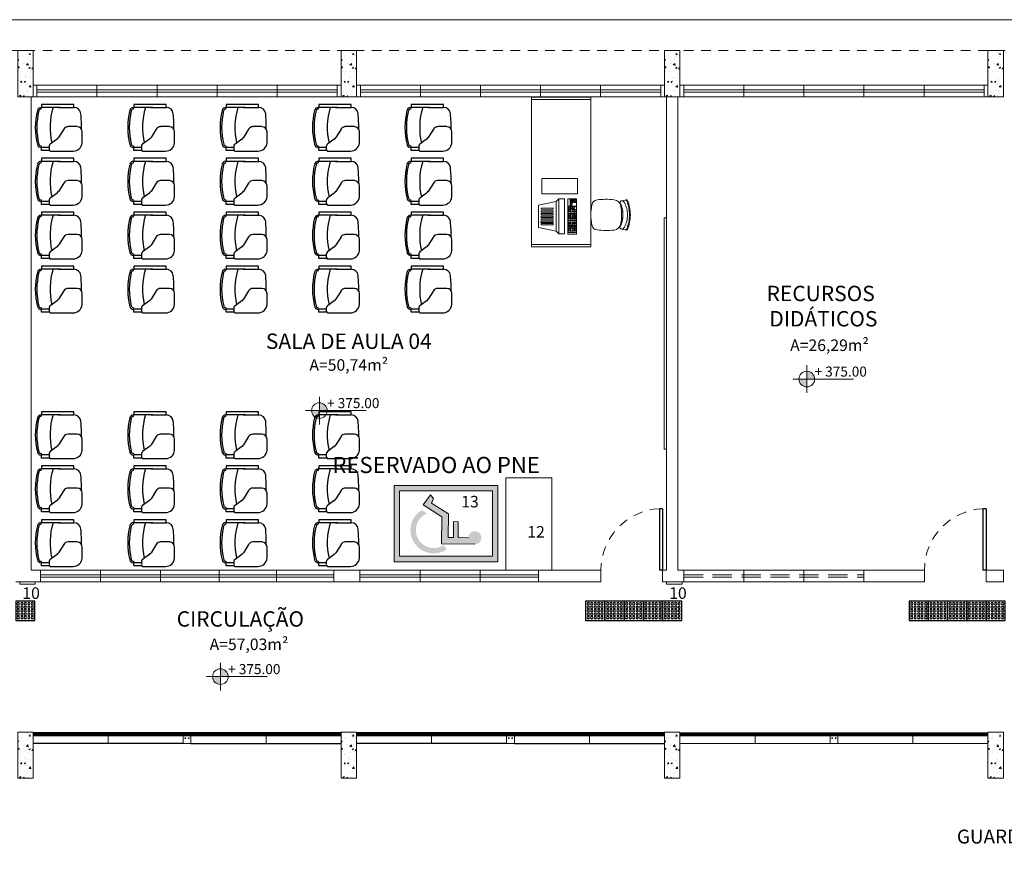
# Model space of a CAD drawing. Units: millimetres. Extents: x 43086 to 43318, y -1181 to -1041.
# Drawn here: x 43271 to 43284, y -1160 to -1149 of the extents above; entities that cross this region are included whole.
import ezdxf

# ---------------------------------------------------------------- set-up
doc = ezdxf.new("R2010")
doc.units = ezdxf.units.MM
doc.linetypes.add('HIDDEN', pattern=[0.375, 0.25, -0.125])
doc.linetypes.add('HIDDEN2', pattern=[0.1875, 0.125, -0.0625])
for name, color, linetype in [('005', 60, 'Continuous'), ('AR-LAY-HUM', 150, 'Continuous'), ('AR_MOB', 253, 'Continuous'), ('piso alerta', 10, 'Continuous')]:
    doc.layers.add(name, color=color, linetype=linetype)
for name, color, linetype, lineweight in [('018', 56, 'Continuous', 18), ('Acessibilidade', 150, 'Continuous', 9), ('AR-LAYOUT', 253, 'Continuous', 0), ('ARQ_ALV_ALT', 2, 'Continuous', 0), ('ARQ_CTA_GER', 1, 'Continuous', 13), ('ARQ_EST', 6, 'Continuous', 0), ('ARQ_HTC', 253, 'Continuous', 0), ('ARQ_SMB_NIV', 7, 'Continuous', 5), ('ARQ_TXT_AMB', 7, 'Continuous', 0), ('JANELA', 7, 'Continuous', 20), ('PEITORIL', 7, 'Continuous', 0), ('PORTA', 7, 'Continuous', 25), ('PROJECAO', 4, 'HIDDEN2', 5), ('Txt-JanelasPortas', 7, 'Continuous', 5)]:
    doc.layers.add(name, color=color, linetype=linetype, lineweight=lineweight)
doc.styles.add('ARIAL', font='techl___.ttf')
doc.styles.add('ROMANS', font='simplex8.shx')
doc.styles.get("Standard").update_dxf_attribs({"font": 'techl___.ttf'})
doc.styles.add('styleARIAL', font='arial.ttf')

# ---------------------------------------------------------------- blocks, each defined once
blk = doc.blocks.new('NIVEL')
at = {"layer": 'ARQ_SMB_NIV'}
h = blk.add_hatch(color=256, dxfattribs=at)
h.paths.add_polyline_path([(0, 0), (0.0782, 0, 0.414214), (0, 0.0782)])
h.paths.add_polyline_path([(0, -0.0782), (0, 0), (-0.0782, 0, 0.414214)])
for p, q in [((0, 0.1382), (0, -0.1382)), ((-0.1382, 0), (0.4667, 0))]:
    blk.add_line(p, q, dxfattribs=at)
blk.add_circle((0, 0), 0.0782, dxfattribs=at)
blk = doc.blocks.new('NIVEL2')
blk.add_blockref('NIVEL', (0, 0))
at = {"layer": 'Txt-JanelasPortas', "flags": 4}
blk.add_attdef('+142', (0.1444, 0.0248), '', height=0.08, dxfattribs=at)
blk = doc.blocks.new('A$C53FD7DC3')
for p, q in [((0.029, 0.023), (0.034, 0.043)), ((0.034, 0.083), (0.034, 0.043)), ((0.454, 0.083), (0.034, 0.083)), ((0.282, 0.043), (0.034, 0.043)), ((0.059, 0.043), (0.053, 0.043)), ((0.254, 0.043), (0.454, 0.043)), ((0.254, 0.043), (0.456, 0.043)), ((0.454, 0.043), (0.454, 0.083)), ((0.324, -0.238), (0.257, -0.346)), ((0.497, -0.206), (0.38, -0.206)), ((0.497, -0.206), (0.41, -0.206)), ((0.236, -0.368), (0.148, -0.433)), ((0.563, -0.416), (0.563, -0.273)), ((0.029, -0.457), (0.034, -0.477)), ((0.133, -0.477), (0.034, -0.477)), ((0.034, -0.517), (0.034, -0.477)), ((0.133, -0.456), (0.133, -0.501)), ((0.139, -0.517), (0.034, -0.517)), ((0.148, -0.524), (0.445, -0.524)), ((0.179, -0.524), (0.445, -0.524))]:
    blk.add_line(p, q)
for centre, radius, start, end in [((0.889, -0.216), 0.935, 166.3556, 193.8163), ((0.029, -0.007), 0.05, 90, 166.3556), ((0.029, -0.007), 0.03, 90, 166.3556), ((1.01, -0.217), 0.865, 162.5077, 193.4525), ((0.456, -0.047), 0.09, 5.4366, 90), ((0.889, -0.216), 0.915, 166.3556, 193.8163), ((-1.33, -0.217), 1.884, 359.3354, 5.4366), ((0.38, -0.273), 0.0663, 90, 148.2943), ((0.497, -0.273), 0.0663, 0, 90), ((0.189, -0.304), 0.0795, 306.411, 328.2943), ((0.029, -0.427), 0.05, 193.6444, 270), ((0.029, -0.427), 0.03, 193.6444, 270), ((0.16, -0.457), 0.0265, 115.9582, 178.5013), ((0.16, -0.501), 0.0265, 181.4987, 244.0418), ((0.445, -0.405), 0.119, 270, 354.5634)]:
    blk.add_arc(centre, radius, start, end)
blk = doc.blocks.new('A$C6CB35BD5')
for p, q in [((0.381, 0.617), (0.199, 0.474)), ((0.381, 0.617), (0.604, 0.428)), ((0.149, 0.468), (0.103, 0.414)), ((0.103, 0.414), (0.448, 0.121)), ((0.199, 0.474), (0.149, 0.468)), ((0.149, 0.468), (0.494, 0.175)), ((0.199, 0.474), (0.493, 0.226)), ((0.604, 0.428), (0.493, 0.226)), ((0.494, 0.175), (0.448, 0.121)), ((0.493, 0.226), (0.494, 0.175))]:
    blk.add_line(p, q)
for points in [[(0.39, 0.569), (0.402, 0.559), (0.299, 0.439), (0.287, 0.449)], [(0.418, 0.545), (0.43, 0.535), (0.328, 0.414), (0.316, 0.424)], [(0.444, 0.523), (0.456, 0.513), (0.354, 0.392), (0.342, 0.402)], [(0.47, 0.501), (0.482, 0.491), (0.38, 0.37), (0.368, 0.38)], [(0.496, 0.479), (0.508, 0.469), (0.406, 0.348), (0.394, 0.358)], [(0.52, 0.459), (0.532, 0.449), (0.429, 0.328), (0.417, 0.338)], [(0.543, 0.439), (0.555, 0.429), (0.453, 0.308), (0.441, 0.318)], [(0.422, 0.083), (0.071, 0.381), (0, 0.298), (0.351, 0)], [(0.024, 0.304), (0.017, 0.31), (0.01, 0.302), (0.017, 0.296)], [(0.033, 0.315), (0.026, 0.321), (0.02, 0.312), (0.026, 0.307)], [(0.042, 0.308), (0.035, 0.313), (0.028, 0.305), (0.035, 0.3)], [(0.042, 0.288), (0.036, 0.294), (0.029, 0.286), (0.035, 0.28)], [(0.043, 0.327), (0.037, 0.333), (0.03, 0.325), (0.036, 0.319)], [(0.051, 0.281), (0.045, 0.286), (0.038, 0.278), (0.044, 0.273)], [(0.053, 0.339), (0.047, 0.344), (0.04, 0.336), (0.046, 0.331)], [(0.06, 0.292), (0.054, 0.297), (0.047, 0.289), (0.053, 0.284)], [(0.062, 0.312), (0.055, 0.317), (0.048, 0.309), (0.055, 0.303)], [(0.062, 0.349), (0.056, 0.355), (0.049, 0.347), (0.055, 0.341)], [(0.071, 0.342), (0.064, 0.348), (0.057, 0.34), (0.064, 0.334)], [(0.071, 0.304), (0.064, 0.31), (0.057, 0.301), (0.064, 0.296)], [(0.072, 0.323), (0.065, 0.329), (0.058, 0.321), (0.065, 0.315)], [(0.081, 0.334), (0.074, 0.339), (0.067, 0.331), (0.074, 0.326)], [(0.09, 0.326), (0.083, 0.332), (0.076, 0.324), (0.083, 0.318)], [(0.089, 0.308), (0.083, 0.314), (0.076, 0.306), (0.082, 0.3)], [(0.098, 0.301), (0.091, 0.307), (0.084, 0.298), (0.091, 0.293)], [(0.098, 0.319), (0.092, 0.325), (0.085, 0.316), (0.091, 0.311)], [(0.104, 0.255), (0.097, 0.26), (0.09, 0.252), (0.097, 0.247)], [(0.107, 0.312), (0.1, 0.317), (0.093, 0.309), (0.1, 0.304)], [(0.114, 0.267), (0.108, 0.273), (0.101, 0.264), (0.107, 0.259)], [(0.117, 0.303), (0.11, 0.309), (0.103, 0.301), (0.11, 0.295)], [(0.117, 0.285), (0.11, 0.291), (0.103, 0.282), (0.11, 0.277)], [(0.126, 0.296), (0.119, 0.301), (0.112, 0.293), (0.119, 0.288)], [(0.129, 0.254), (0.123, 0.26), (0.116, 0.252), (0.122, 0.246)], [(0.133, 0.289), (0.127, 0.295), (0.12, 0.287), (0.126, 0.281)], [(0.139, 0.266), (0.132, 0.272), (0.126, 0.263), (0.132, 0.258)], [(0.147, 0.306), (0.141, 0.311), (0.134, 0.303), (0.14, 0.298)], [(0.148, 0.277), (0.141, 0.282), (0.135, 0.274), (0.141, 0.268)], [(0.162, 0.293), (0.156, 0.299), (0.149, 0.291), (0.155, 0.285)], [(0.164, 0.263), (0.157, 0.269), (0.15, 0.261), (0.157, 0.255)], [(0.178, 0.28), (0.171, 0.285), (0.164, 0.277), (0.171, 0.272)], [(0.195, 0.265), (0.189, 0.271), (0.182, 0.262), (0.189, 0.257)], [(0.095, 0.244), (0.088, 0.249), (0.081, 0.241), (0.088, 0.236)], [(0.119, 0.242), (0.112, 0.248), (0.105, 0.24), (0.112, 0.234)], [(0.125, 0.218), (0.119, 0.223), (0.112, 0.215), (0.118, 0.21)], [(0.135, 0.229), (0.128, 0.234), (0.121, 0.226), (0.128, 0.221)], [(0.143, 0.203), (0.136, 0.209), (0.129, 0.2), (0.136, 0.195)], [(0.145, 0.241), (0.138, 0.247), (0.131, 0.238), (0.138, 0.233)], [(0.152, 0.214), (0.146, 0.219), (0.139, 0.211), (0.145, 0.206)], [(0.163, 0.226), (0.156, 0.232), (0.149, 0.224), (0.156, 0.218)], [(0.163, 0.186), (0.157, 0.191), (0.15, 0.183), (0.156, 0.178)], [(0.173, 0.197), (0.166, 0.202), (0.159, 0.194), (0.166, 0.188)], [(0.18, 0.172), (0.173, 0.177), (0.166, 0.169), (0.173, 0.163)], [(0.181, 0.248), (0.175, 0.254), (0.168, 0.246), (0.174, 0.24)], [(0.183, 0.209), (0.176, 0.214), (0.169, 0.206), (0.176, 0.201)], [(0.189, 0.182), (0.183, 0.188), (0.176, 0.18), (0.182, 0.174)], [(0.193, 0.22), (0.186, 0.226), (0.179, 0.218), (0.186, 0.212)], [(0.195, 0.159), (0.188, 0.165), (0.181, 0.156), (0.188, 0.151)], [(0.2, 0.195), (0.193, 0.2), (0.186, 0.192), (0.193, 0.187)], [(0.202, 0.231), (0.195, 0.237), (0.188, 0.228), (0.195, 0.223)], [(0.204, 0.17), (0.197, 0.175), (0.191, 0.167), (0.197, 0.162)], [(0.21, 0.146), (0.204, 0.151), (0.197, 0.143), (0.204, 0.137)], [(0.214, 0.182), (0.208, 0.188), (0.201, 0.179), (0.207, 0.174)], [(0.216, 0.248), (0.209, 0.253), (0.202, 0.245), (0.209, 0.24)], [(0.218, 0.217), (0.212, 0.222), (0.205, 0.214), (0.211, 0.209)], [(0.22, 0.157), (0.213, 0.162), (0.206, 0.154), (0.213, 0.148)], [(0.228, 0.131), (0.222, 0.136), (0.215, 0.128), (0.221, 0.122)], [(0.23, 0.169), (0.224, 0.174), (0.217, 0.166), (0.223, 0.161)], [(0.233, 0.234), (0.226, 0.239), (0.219, 0.231), (0.226, 0.225)], [(0.233, 0.204), (0.227, 0.21), (0.22, 0.202), (0.226, 0.196)], [(0.237, 0.142), (0.231, 0.147), (0.224, 0.139), (0.23, 0.133)], [(0.24, 0.18), (0.233, 0.186), (0.227, 0.178), (0.233, 0.172)], [(0.247, 0.221), (0.241, 0.227), (0.234, 0.218), (0.24, 0.213)], [(0.248, 0.154), (0.241, 0.159), (0.234, 0.151), (0.241, 0.146)], [(0.249, 0.191), (0.242, 0.196), (0.235, 0.188), (0.242, 0.183)], [(0.258, 0.165), (0.251, 0.171), (0.244, 0.163), (0.251, 0.157)], [(0.258, 0.124), (0.251, 0.13), (0.244, 0.122), (0.251, 0.116)], [(0.263, 0.208), (0.257, 0.213), (0.25, 0.205), (0.256, 0.199)], [(0.267, 0.176), (0.26, 0.182), (0.253, 0.173), (0.26, 0.168)], [(0.268, 0.137), (0.262, 0.142), (0.255, 0.134), (0.261, 0.128)], [(0.281, 0.193), (0.274, 0.198), (0.267, 0.19), (0.274, 0.184)], [(0.283, 0.124), (0.276, 0.129), (0.269, 0.121), (0.276, 0.116)], [(0.287, 0.159), (0.28, 0.164), (0.273, 0.156), (0.28, 0.15)], [(0.301, 0.175), (0.295, 0.181), (0.288, 0.173), (0.294, 0.167)], [(0.302, 0.146), (0.295, 0.152), (0.288, 0.143), (0.295, 0.138)], [(0.316, 0.163), (0.309, 0.168), (0.302, 0.16), (0.309, 0.155)], [(0.318, 0.132), (0.312, 0.137), (0.305, 0.129), (0.312, 0.124)], [(0.333, 0.149), (0.326, 0.154), (0.319, 0.146), (0.326, 0.14)], [(0.347, 0.136), (0.341, 0.142), (0.334, 0.133), (0.341, 0.128)], [(0.363, 0.123), (0.357, 0.128), (0.35, 0.12), (0.356, 0.114)], [(0.248, 0.113), (0.242, 0.119), (0.235, 0.111), (0.242, 0.105)], [(0.263, 0.101), (0.257, 0.106), (0.25, 0.098), (0.256, 0.093)], [(0.273, 0.112), (0.266, 0.117), (0.259, 0.109), (0.266, 0.104)], [(0.28, 0.087), (0.273, 0.092), (0.267, 0.084), (0.273, 0.078)], [(0.289, 0.098), (0.283, 0.103), (0.276, 0.095), (0.282, 0.089)], [(0.295, 0.074), (0.288, 0.08), (0.281, 0.071), (0.288, 0.066)], [(0.3, 0.11), (0.293, 0.115), (0.286, 0.107), (0.293, 0.102)], [(0.304, 0.085), (0.298, 0.09), (0.291, 0.082), (0.297, 0.077)], [(0.309, 0.121), (0.303, 0.127), (0.296, 0.119), (0.303, 0.113)], [(0.311, 0.061), (0.304, 0.066), (0.297, 0.058), (0.304, 0.052)], [(0.314, 0.097), (0.308, 0.103), (0.301, 0.095), (0.308, 0.089)], [(0.32, 0.072), (0.313, 0.077), (0.306, 0.069), (0.313, 0.063)], [(0.324, 0.109), (0.318, 0.114), (0.311, 0.106), (0.317, 0.101)], [(0.328, 0.046), (0.322, 0.051), (0.315, 0.043), (0.321, 0.038)], [(0.33, 0.084), (0.324, 0.089), (0.317, 0.081), (0.323, 0.076)], [(0.333, 0.119), (0.327, 0.125), (0.32, 0.117), (0.326, 0.111)], [(0.337, 0.057), (0.331, 0.062), (0.324, 0.054), (0.33, 0.048)], [(0.348, 0.069), (0.341, 0.074), (0.334, 0.066), (0.341, 0.061)], [(0.349, 0.028), (0.342, 0.034), (0.335, 0.026), (0.342, 0.02)], [(0.349, 0.106), (0.342, 0.112), (0.336, 0.103), (0.342, 0.098)], [(0.358, 0.039), (0.351, 0.045), (0.344, 0.037), (0.351, 0.031)], [(0.367, 0.091), (0.36, 0.097), (0.353, 0.088), (0.36, 0.083)], [(0.368, 0.052), (0.362, 0.057), (0.355, 0.049), (0.361, 0.043)], [(0.378, 0.063), (0.371, 0.069), (0.365, 0.061), (0.371, 0.055)], [(0.381, 0.108), (0.374, 0.113), (0.367, 0.105), (0.374, 0.1)], [(0.387, 0.074), (0.38, 0.079), (0.374, 0.071), (0.38, 0.066)], [(0.401, 0.09), (0.395, 0.096), (0.388, 0.088), (0.394, 0.082)]]:
    blk.add_lwpolyline(points, close=True)
at = {"style": 'ROMANS', "text_generation_flag": 4}
for p in [(0.111, 0.28), (0.133, 0.261)]:
    blk.add_text('1', height=0.005, rotation=139.6717, dxfattribs=at).set_placement(p)
blk = doc.blocks.new('A$C2098290F')
at = {"layer": 'piso alerta'}
blk.add_lwpolyline([(0, 25), (25, 25), (25, 0), (0, 0)], close=True, dxfattribs=at)
for centre in [(3.5, 21.5), (3.5, 17), (3.5, 12.5), (8, 21.5), (8, 17), (8, 12.5), (12.5, 21.5), (12.5, 17), (12.5, 12.5), (17, 21.5), (17, 17), (17, 12.5), (21.5, 21.5), (21.5, 17), (21.5, 12.5), (3.5, 8), (3.5, 3.5), (8, 8), (8, 3.5), (12.5, 8), (12.5, 3.5), (17, 8), (17, 3.5), (21.5, 8), (21.5, 3.5)]:
    blk.add_circle(centre, 1.5, dxfattribs=at)

msp = doc.modelspace()

# ---------------------------------------------------------------- hatches: boundary and pattern name
at = {"layer": 'Acessibilidade'}
h = msp.add_hatch(color=40, dxfattribs=at)
h.paths.add_polyline_path([(43277.1043, -1156.0368), (43277.1043, -1155.0473), (43275.7565, -1155.0473), (43275.7565, -1156.0368)])
h.paths.add_polyline_path([(43277.0343, -1155.9668), (43275.8265, -1155.9668), (43275.8265, -1155.1173), (43277.0343, -1155.1173)], flags=16)
h.paths.add_polyline_path([(43276.5875, -1155.5176), (43276.5847, -1155.7234), (43276.7191, -1155.7255), (43276.8017, -1155.8102), (43276.3691, -1155.8039), (43276.374, -1155.4528), (43276.1332, -1155.2971), (43276.2263, -1155.169), (43276.2641, -1155.2152), (43276.2403, -1155.2761), (43276.4594, -1155.4161), (43276.4545, -1155.7213), (43276.5238, -1155.722), (43276.5266, -1155.5162)], flags=0)
h.paths.add_polyline_path([(43276.4452, -1155.8744, -1.0375041), (43276.1157, -1155.3678), (43276.1836, -1155.4119, -0.0005946), (43276.1841, -1155.4117, 1.0975098), (43276.3965, -1155.8228)], flags=0)
for points in [[(43276.8043, -1155.8102), (43276.3717, -1155.8039), (43276.3766, -1155.4528), (43276.1358, -1155.2971), (43276.2289, -1155.169), (43276.2667, -1155.2152), (43276.2429, -1155.2761), (43276.462, -1155.4161), (43276.4571, -1155.7213), (43276.5264, -1155.722), (43276.5292, -1155.5162), (43276.5901, -1155.5176), (43276.5873, -1155.7234), (43276.7217, -1155.7255), (43276.8043, -1155.8102)], [(43276.8043, -1155.8102), (43276.812, -1155.8102), (43276.819, -1155.8095), (43276.8267, -1155.8074), (43276.8337, -1155.8053), (43276.84, -1155.8028), (43276.847, -1155.7997), (43276.8533, -1155.7955), (43276.8589, -1155.7913), (43276.8645, -1155.7864), (43276.8694, -1155.7815), (43276.8736, -1155.7752), (43276.8778, -1155.7696), (43276.8813, -1155.7626), (43276.8841, -1155.7563), (43276.8862, -1155.7493), (43276.8883, -1155.7423), (43276.889, -1155.7346), (43276.8897, -1155.7276), (43276.8897, -1155.7199), (43276.8883, -1155.7129), (43276.8869, -1155.7059), (43276.8848, -1155.6989), (43276.882, -1155.6919), (43276.8792, -1155.6852), (43276.875, -1155.6793), (43276.8708, -1155.673), (43276.8659, -1155.6681), (43276.8603, -1155.6625), (43276.8547, -1155.6583), (43276.8484, -1155.6541), (43276.8421, -1155.6506), (43276.8358, -1155.6478), (43276.8288, -1155.6457), (43276.8218, -1155.6436), (43276.8141, -1155.6425), (43276.8071, -1155.6418), (43276.7994, -1155.6425), (43276.7924, -1155.6436), (43276.7854, -1155.645), (43276.7784, -1155.6471), (43276.7714, -1155.6499), (43276.7651, -1155.6534), (43276.7588, -1155.6565), (43276.7525, -1155.6611), (43276.7476, -1155.666), (43276.742, -1155.6712), (43276.7378, -1155.6772), (43276.7336, -1155.6835), (43276.7301, -1155.6898), (43276.7273, -1155.6968), (43276.7252, -1155.7038), (43276.7231, -1155.7108), (43276.7224, -1155.7178), (43276.7217, -1155.7255), (43276.7217, -1155.7255), (43276.7224, -1155.7325), (43276.7231, -1155.7395), (43276.7245, -1155.7472), (43276.7266, -1155.7542), (43276.7294, -1155.7605), (43276.7322, -1155.7675), (43276.7364, -1155.7734), (43276.7406, -1155.7794), (43276.7455, -1155.785), (43276.7511, -1155.7899), (43276.7567, -1155.7941), (43276.763, -1155.7983), (43276.7693, -1155.8018), (43276.7763, -1155.8046), (43276.7826, -1155.8074), (43276.7903, -1155.8088), (43276.7973, -1155.8095), (43276.8043, -1155.8102), (43276.8043, -1155.8102)]]:
    msp.add_hatch(color=40, dxfattribs=at).paths.add_polyline_path(points)
at = {"layer": 'ARQ_HTC'}
h = msp.add_hatch(dxfattribs=at)
h.set_pattern_fill('AR-CONC', color=253, scale=0.025, style=0)
h.set_pattern_definition([(50, (43347.07645, -1315.03126), (0.17931505, -0.01568803), [0.01875, -0.20625]), (355, (43347.07645, -1315.03126), (-0.03468783, 0.18804803), [0.015, -0.165]), (100.4514, (43347.09139, -1315.03257), (0.14462735, 0.17235989), [0.01593505, -0.17528553]), (46.1842, (43347.07645, -1314.98126), (0.26681026, -0.04137975), [0.028125, -0.309375]), (96.6356, (43347.09868, -1314.9847), (0.23366568, 0.24352947), [0.02390257, -0.26292825]), (351.1842, (43347.07645, -1314.98126), (0.2336655, 0.24352965), [0.0225, -0.2475]), (21, (43347.10145, -1314.99376), (0.14922676, -0.10065472), [0.01875, -0.20625]), (326, (43347.10145, -1314.99376), (0.06082883, 0.18128751), [0.015, -0.165]), (71.4514, (43347.11388, -1315.00215), (0.21005566, 0.08063262), [0.01593505, -0.17528553]), (37.5, (43347.07645, -1315.031264), (0.003039964, 0.083223463), [0, -0.163, 0, -0.1675, 0, -0.165625]), (7.5, (43347.07645, -1315.03126), (0.065767384, 0.09860293), [0, -0.0955, 0, -0.15925, 0, -0.063125]), (327.5, (43347.0207, -1315.031264), (0.13345561, -0.005638718), [0, -0.0625, 0, -0.195, 0, -0.25875]), (317.5, (43346.9957, -1315.03126), (0.14579654, 0.025026246), [0, -0.08125, 0, -0.1295, 0, -0.18375])])
h.paths.add_polyline_path([(43270.8682, -1149.9986), (43271.0682, -1149.9986), (43271.0682, -1149.3986), (43270.8682, -1149.3986)])
h = msp.add_hatch(dxfattribs=at)
h.set_pattern_fill('AR-CONC', color=253, scale=0.025, style=0)
h.set_pattern_definition([(50, (43351.27645, -1315.03126), (0.17931505, -0.01568803), [0.01875, -0.20625]), (355, (43351.27645, -1315.03126), (-0.03468783, 0.18804803), [0.015, -0.165]), (100.4514, (43351.29139, -1315.03257), (0.14462735, 0.17235989), [0.01593505, -0.17528553]), (46.1842, (43351.27645, -1314.98126), (0.26681026, -0.04137975), [0.028125, -0.309375]), (96.6356, (43351.29868, -1314.9847), (0.23366568, 0.24352947), [0.02390257, -0.26292825]), (351.1842, (43351.27645, -1314.98126), (0.2336655, 0.24352965), [0.0225, -0.2475]), (21, (43351.30145, -1314.99376), (0.14922676, -0.10065472), [0.01875, -0.20625]), (326, (43351.30145, -1314.99376), (0.06082883, 0.18128751), [0.015, -0.165]), (71.4514, (43351.31388, -1315.00215), (0.21005566, 0.08063262), [0.01593505, -0.17528553]), (37.5, (43351.27645, -1315.031264), (0.003039964, 0.083223463), [0, -0.163, 0, -0.1675, 0, -0.165625]), (7.5, (43351.27645, -1315.03126), (0.065767384, 0.09860293), [0, -0.0955, 0, -0.15925, 0, -0.063125]), (327.5, (43351.2207, -1315.031264), (0.13345561, -0.005638718), [0, -0.0625, 0, -0.195, 0, -0.25875]), (317.5, (43351.1957, -1315.03126), (0.14579654, 0.025026246), [0, -0.08125, 0, -0.1295, 0, -0.18375])])
h.paths.add_polyline_path([(43275.0682, -1149.9986), (43275.2682, -1149.9986), (43275.2682, -1149.3986), (43275.0682, -1149.3986)])
h = msp.add_hatch(dxfattribs=at)
h.set_pattern_fill('AR-CONC', color=253, scale=0.025, style=0)
h.set_pattern_definition([(50, (43355.47645, -1315.03126), (0.17931505, -0.01568803), [0.01875, -0.20625]), (355, (43355.47645, -1315.03126), (-0.03468783, 0.18804803), [0.015, -0.165]), (100.4514, (43355.49139, -1315.03257), (0.14462735, 0.17235989), [0.01593505, -0.17528553]), (46.1842, (43355.47645, -1314.98126), (0.26681026, -0.04137975), [0.028125, -0.309375]), (96.6356, (43355.49868, -1314.9847), (0.23366568, 0.24352947), [0.02390257, -0.26292825]), (351.1842, (43355.47645, -1314.98126), (0.2336655, 0.24352965), [0.0225, -0.2475]), (21, (43355.50145, -1314.99376), (0.14922676, -0.10065472), [0.01875, -0.20625]), (326, (43355.50145, -1314.99376), (0.06082883, 0.18128751), [0.015, -0.165]), (71.4514, (43355.51388, -1315.00215), (0.21005566, 0.08063262), [0.01593505, -0.17528553]), (37.5, (43355.47645, -1315.031264), (0.003039964, 0.083223463), [0, -0.163, 0, -0.1675, 0, -0.165625]), (7.5, (43355.47645, -1315.03126), (0.065767384, 0.09860293), [0, -0.0955, 0, -0.15925, 0, -0.063125]), (327.5, (43355.4207, -1315.031264), (0.13345561, -0.005638718), [0, -0.0625, 0, -0.195, 0, -0.25875]), (317.5, (43355.3957, -1315.03126), (0.14579654, 0.025026246), [0, -0.08125, 0, -0.1295, 0, -0.18375])])
h.paths.add_polyline_path([(43279.2682, -1149.9986), (43279.4682, -1149.9986), (43279.4682, -1149.3986), (43279.2682, -1149.3986)])
h = msp.add_hatch(dxfattribs=at)
h.set_pattern_fill('AR-CONC', color=253, scale=0.025, style=0)
h.set_pattern_definition([(50, (43359.67645, -1315.03126), (0.17931505, -0.01568803), [0.01875, -0.20625]), (355, (43359.67645, -1315.03126), (-0.03468783, 0.18804803), [0.015, -0.165]), (100.4514, (43359.69139, -1315.03257), (0.14462735, 0.17235989), [0.01593505, -0.17528553]), (46.1842, (43359.67645, -1314.98126), (0.26681026, -0.04137975), [0.028125, -0.309375]), (96.6356, (43359.69868, -1314.9847), (0.23366568, 0.24352947), [0.02390257, -0.26292825]), (351.1842, (43359.67645, -1314.98126), (0.2336655, 0.24352965), [0.0225, -0.2475]), (21, (43359.70145, -1314.99376), (0.14922676, -0.10065472), [0.01875, -0.20625]), (326, (43359.70145, -1314.99376), (0.06082883, 0.18128751), [0.015, -0.165]), (71.4514, (43359.71388, -1315.00215), (0.21005566, 0.08063262), [0.01593505, -0.17528553]), (37.5, (43359.67645, -1315.031264), (0.003039964, 0.083223463), [0, -0.163, 0, -0.1675, 0, -0.165625]), (7.5, (43359.67645, -1315.03126), (0.065767384, 0.09860293), [0, -0.0955, 0, -0.15925, 0, -0.063125]), (327.5, (43359.6207, -1315.031264), (0.13345561, -0.005638718), [0, -0.0625, 0, -0.195, 0, -0.25875]), (317.5, (43359.5957, -1315.03126), (0.14579654, 0.025026246), [0, -0.08125, 0, -0.1295, 0, -0.18375])])
h.paths.add_polyline_path([(43283.4682, -1149.9986), (43283.6682, -1149.9986), (43283.6682, -1149.3986), (43283.4682, -1149.3986)])
h = msp.add_hatch(dxfattribs=at)
h.set_pattern_fill('AR-CONC', color=253, scale=0.025, style=0)
h.set_pattern_definition([(50, (43347.07645, -1323.88126), (0.17931505, -0.01568803), [0.01875, -0.20625]), (355, (43347.07645, -1323.88126), (-0.03468783, 0.18804803), [0.015, -0.165]), (100.4514, (43347.09139, -1323.88257), (0.14462735, 0.17235989), [0.01593505, -0.17528553]), (46.1842, (43347.07645, -1323.83126), (0.26681026, -0.04137975), [0.028125, -0.309375]), (96.6356, (43347.09868, -1323.8347), (0.23366568, 0.24352947), [0.02390257, -0.26292825]), (351.1842, (43347.07645, -1323.83126), (0.2336655, 0.24352965), [0.0225, -0.2475]), (21, (43347.10145, -1323.84376), (0.14922676, -0.10065472), [0.01875, -0.20625]), (326, (43347.10145, -1323.84376), (0.06082883, 0.18128751), [0.015, -0.165]), (71.4514, (43347.11388, -1323.85215), (0.21005566, 0.08063262), [0.01593505, -0.17528553]), (37.5, (43347.07645, -1323.881264), (0.003039964, 0.083223463), [0, -0.163, 0, -0.1675, 0, -0.165625]), (7.5, (43347.07645, -1323.88126), (0.065767384, 0.09860293), [0, -0.0955, 0, -0.15925, 0, -0.063125]), (327.5, (43347.0207, -1323.881264), (0.13345561, -0.005638718), [0, -0.0625, 0, -0.195, 0, -0.25875]), (317.5, (43346.9957, -1323.88126), (0.14579654, 0.025026246), [0, -0.08125, 0, -0.1295, 0, -0.18375])])
h.paths.add_polyline_path([(43270.8682, -1158.8486), (43271.0682, -1158.8486), (43271.0682, -1158.2486), (43270.8682, -1158.2486)])
h = msp.add_hatch(dxfattribs=at)
h.set_pattern_fill('AR-CONC', color=253, scale=0.025, style=0)
h.set_pattern_definition([(50, (43351.27645, -1323.88126), (0.17931505, -0.01568803), [0.01875, -0.20625]), (355, (43351.27645, -1323.88126), (-0.03468783, 0.18804803), [0.015, -0.165]), (100.4514, (43351.29139, -1323.88257), (0.14462735, 0.17235989), [0.01593505, -0.17528553]), (46.1842, (43351.27645, -1323.83126), (0.26681026, -0.04137975), [0.028125, -0.309375]), (96.6356, (43351.29868, -1323.8347), (0.23366568, 0.24352947), [0.02390257, -0.26292825]), (351.1842, (43351.27645, -1323.83126), (0.2336655, 0.24352965), [0.0225, -0.2475]), (21, (43351.30145, -1323.84376), (0.14922676, -0.10065472), [0.01875, -0.20625]), (326, (43351.30145, -1323.84376), (0.06082883, 0.18128751), [0.015, -0.165]), (71.4514, (43351.31388, -1323.85215), (0.21005566, 0.08063262), [0.01593505, -0.17528553]), (37.5, (43351.27645, -1323.881264), (0.003039964, 0.083223463), [0, -0.163, 0, -0.1675, 0, -0.165625]), (7.5, (43351.27645, -1323.88126), (0.065767384, 0.09860293), [0, -0.0955, 0, -0.15925, 0, -0.063125]), (327.5, (43351.2207, -1323.881264), (0.13345561, -0.005638718), [0, -0.0625, 0, -0.195, 0, -0.25875]), (317.5, (43351.1957, -1323.88126), (0.14579654, 0.025026246), [0, -0.08125, 0, -0.1295, 0, -0.18375])])
h.paths.add_polyline_path([(43275.0682, -1158.8486), (43275.2682, -1158.8486), (43275.2682, -1158.2486), (43275.0682, -1158.2486)])
h = msp.add_hatch(dxfattribs=at)
h.set_pattern_fill('AR-CONC', color=253, scale=0.025, style=0)
h.set_pattern_definition([(50, (43355.47645, -1323.88126), (0.17931505, -0.01568803), [0.01875, -0.20625]), (355, (43355.47645, -1323.88126), (-0.03468783, 0.18804803), [0.015, -0.165]), (100.4514, (43355.49139, -1323.88257), (0.14462735, 0.17235989), [0.01593505, -0.17528553]), (46.1842, (43355.47645, -1323.83126), (0.26681026, -0.04137975), [0.028125, -0.309375]), (96.6356, (43355.49868, -1323.8347), (0.23366568, 0.24352947), [0.02390257, -0.26292825]), (351.1842, (43355.47645, -1323.83126), (0.2336655, 0.24352965), [0.0225, -0.2475]), (21, (43355.50145, -1323.84376), (0.14922676, -0.10065472), [0.01875, -0.20625]), (326, (43355.50145, -1323.84376), (0.06082883, 0.18128751), [0.015, -0.165]), (71.4514, (43355.51388, -1323.85215), (0.21005566, 0.08063262), [0.01593505, -0.17528553]), (37.5, (43355.47645, -1323.881264), (0.003039964, 0.083223463), [0, -0.163, 0, -0.1675, 0, -0.165625]), (7.5, (43355.47645, -1323.88126), (0.065767384, 0.09860293), [0, -0.0955, 0, -0.15925, 0, -0.063125]), (327.5, (43355.4207, -1323.881264), (0.13345561, -0.005638718), [0, -0.0625, 0, -0.195, 0, -0.25875]), (317.5, (43355.3957, -1323.88126), (0.14579654, 0.025026246), [0, -0.08125, 0, -0.1295, 0, -0.18375])])
h.paths.add_polyline_path([(43279.2682, -1158.8486), (43279.4682, -1158.8486), (43279.4682, -1158.2486), (43279.2682, -1158.2486)])
h = msp.add_hatch(dxfattribs=at)
h.set_pattern_fill('AR-CONC', color=253, scale=0.025, style=0)
h.set_pattern_definition([(50, (43359.67645, -1323.88126), (0.17931505, -0.01568803), [0.01875, -0.20625]), (355, (43359.67645, -1323.88126), (-0.03468783, 0.18804803), [0.015, -0.165]), (100.4514, (43359.69139, -1323.88257), (0.14462735, 0.17235989), [0.01593505, -0.17528553]), (46.1842, (43359.67645, -1323.83126), (0.26681026, -0.04137975), [0.028125, -0.309375]), (96.6356, (43359.69868, -1323.8347), (0.23366568, 0.24352947), [0.02390257, -0.26292825]), (351.1842, (43359.67645, -1323.83126), (0.2336655, 0.24352965), [0.0225, -0.2475]), (21, (43359.70145, -1323.84376), (0.14922676, -0.10065472), [0.01875, -0.20625]), (326, (43359.70145, -1323.84376), (0.06082883, 0.18128751), [0.015, -0.165]), (71.4514, (43359.71388, -1323.85215), (0.21005566, 0.08063262), [0.01593505, -0.17528553]), (37.5, (43359.67645, -1323.881264), (0.003039964, 0.083223463), [0, -0.163, 0, -0.1675, 0, -0.165625]), (7.5, (43359.67645, -1323.88126), (0.065767384, 0.09860293), [0, -0.0955, 0, -0.15925, 0, -0.063125]), (327.5, (43359.6207, -1323.881264), (0.13345561, -0.005638718), [0, -0.0625, 0, -0.195, 0, -0.25875]), (317.5, (43359.5957, -1323.88126), (0.14579654, 0.025026246), [0, -0.08125, 0, -0.1295, 0, -0.18375])])
h.paths.add_polyline_path([(43283.4682, -1158.8486), (43283.6682, -1158.8486), (43283.6682, -1158.2486), (43283.4682, -1158.2486)])

# ---------------------------------------------------------------- linework, layer by layer
at = {"layer": '005', "color": 253, "ltscale": 0.1}
for p, q in [((43275.0682, -1158.2586), (43271.0682, -1158.2586)), ((43275.0682, -1158.2587), (43271.0682, -1158.2587)), ((43275.0682, -1158.2587), (43271.0682, -1158.2587)), ((43275.0682, -1158.2592), (43271.0682, -1158.2592)), ((43275.0682, -1158.26), (43271.0682, -1158.26)), ((43275.0682, -1158.2647), (43271.0682, -1158.2647)), ((43275.0682, -1158.2722), (43271.0682, -1158.2722)), ((43275.0682, -1158.2827), (43271.0682, -1158.2827)), ((43275.0682, -1158.2901), (43271.0682, -1158.2901)), ((43275.0682, -1158.2948), (43271.0682, -1158.2948)), ((43275.0682, -1158.2956), (43271.0682, -1158.2956)), ((43275.0682, -1158.2961), (43271.0682, -1158.2961)), ((43279.2682, -1158.2586), (43275.2682, -1158.2586)), ((43279.2682, -1158.2587), (43275.2682, -1158.2587)), ((43279.2682, -1158.2587), (43275.2682, -1158.2587)), ((43279.2682, -1158.2592), (43275.2682, -1158.2592)), ((43279.2682, -1158.26), (43275.2682, -1158.26)), ((43279.2682, -1158.2647), (43275.2682, -1158.2647)), ((43279.2682, -1158.2722), (43275.2682, -1158.2722)), ((43279.2682, -1158.2827), (43275.2682, -1158.2827)), ((43279.2682, -1158.2901), (43275.2682, -1158.2901)), ((43279.2682, -1158.2948), (43275.2682, -1158.2948)), ((43279.2682, -1158.2956), (43275.2682, -1158.2956)), ((43279.2682, -1158.2961), (43275.2682, -1158.2961))]:
    msp.add_line(p, q, dxfattribs=at)
at = {"layer": '005', "color": 253}
for p, q in [((43273.0182, -1158.3986), (43271.0682, -1158.3986)), ((43273.1182, -1158.3986), (43275.0682, -1158.3986)), ((43277.2182, -1158.3986), (43275.2682, -1158.3986)), ((43277.3182, -1158.3986), (43279.2682, -1158.3986))]:
    msp.add_line(p, q, dxfattribs=at)
at = {"layer": '018', "color": 253}
for p, q in [((43308.8932, -1148.9986), (43262.6682, -1148.9986)), ((43272.0432, -1158.3986), (43272.0432, -1158.2961)), ((43273.1182, -1158.2586), (43273.0182, -1158.2586)), ((43273.0182, -1158.2961), (43273.0182, -1158.3986)), ((43273.1182, -1158.3986), (43273.1182, -1158.2961)), ((43274.0932, -1158.3986), (43274.0932, -1158.2961)), ((43276.2432, -1158.3986), (43276.2432, -1158.2961)), ((43277.3182, -1158.2586), (43277.2182, -1158.2586)), ((43277.2182, -1158.2961), (43277.2182, -1158.3986)), ((43277.3182, -1158.3986), (43277.3182, -1158.2961)), ((43278.2932, -1158.3986), (43278.2932, -1158.2961)), ((43273.1182, -1158.3986), (43273.0182, -1158.3986)), ((43277.3182, -1158.3986), (43277.2182, -1158.3986))]:
    msp.add_line(p, q, dxfattribs=at)
for centre in [(43273.0459, -1158.3286), (43273.0904, -1158.3286), (43277.2459, -1158.3286), (43277.2904, -1158.3286)]:
    msp.add_circle(centre, 0.005, dxfattribs=at)
at = {"layer": 'Acessibilidade', "ltscale": 15}
for points in [[(43279.2632, -1151.5736), (43279.2632, -1154.5736), (43279.2932, -1154.5736), (43279.2932, -1151.5736), (43279.2632, -1151.5736)], [(43277.2065, -1156.1486), (43277.2065, -1154.9486), (43277.8065, -1154.9486), (43277.8065, -1156.1486), (43277.2065, -1156.1486)], [(43270.8958, -1156.2986), (43271.0958, -1156.2986), (43271.0958, -1156.3286), (43270.8958, -1156.3286), (43270.8958, -1156.2986)], [(43279.2958, -1156.2986), (43279.4958, -1156.2986), (43279.4958, -1156.3286), (43279.2958, -1156.3286), (43279.2958, -1156.2986)]]:
    msp.add_lwpolyline(points, dxfattribs=at)
at = {"layer": 'Acessibilidade', "color": 40}
for points in [[(43277.1043, -1155.0473), (43277.1043, -1156.0368), (43275.7565, -1156.0368), (43275.7565, -1155.0473)], [(43277.0343, -1155.1173), (43277.0343, -1155.9668), (43275.8265, -1155.9668), (43275.8265, -1155.1173)]]:
    msp.add_lwpolyline(points, close=True, dxfattribs=at)
msp.add_lwpolyline([(43276.8057, -1155.8102), (43276.3717, -1155.8039), (43276.3766, -1155.4528), (43276.1358, -1155.2971), (43276.2289, -1155.169), (43276.2667, -1155.2152), (43276.2429, -1155.2761), (43276.462, -1155.4161), (43276.4571, -1155.7213), (43276.5264, -1155.722), (43276.5292, -1155.5162), (43276.5901, -1155.5176), (43276.5873, -1155.7234), (43276.7217, -1155.7255)], dxfattribs=at)
at = {"layer": 'AR-LAYOUT'}
for p, q in [((43278.3112, -1150.0037), (43277.5412, -1150.0037)), ((43278.3112, -1150.0337), (43277.5412, -1150.0337)), ((43278.3112, -1151.949), (43278.3112, -1150.0037)), ((43278.702, -1151.353), (43278.7588, -1151.3405)), ((43278.71, -1151.4931), (43278.7253, -1151.4931)), ((43278.71, -1151.5731), (43278.7253, -1151.5731)), ((43278.7588, -1151.7257), (43278.702, -1151.7132)), ((43277.5412, -1151.919), (43278.3112, -1151.919)), ((43277.5412, -1151.949), (43278.3112, -1151.949)), ((43283.4682, -1158.2586), (43279.4682, -1158.2586)), ((43283.4682, -1158.2587), (43279.4682, -1158.2587)), ((43283.4682, -1158.2587), (43279.4682, -1158.2587)), ((43283.4682, -1158.2592), (43279.4682, -1158.2592)), ((43283.4682, -1158.26), (43279.4682, -1158.26)), ((43283.4682, -1158.2647), (43279.4682, -1158.2647)), ((43283.4682, -1158.2722), (43279.4682, -1158.2722)), ((43283.4682, -1158.2827), (43279.4682, -1158.2827)), ((43283.4682, -1158.2901), (43279.4682, -1158.2901)), ((43283.4682, -1158.2948), (43279.4682, -1158.2948)), ((43283.4682, -1158.2956), (43279.4682, -1158.2956)), ((43283.4682, -1158.2961), (43279.4682, -1158.2961)), ((43280.4432, -1158.3986), (43280.4432, -1158.2961)), ((43281.4182, -1158.2961), (43281.4182, -1158.3986)), ((43281.5182, -1158.3986), (43281.5182, -1158.2961)), ((43282.4932, -1158.3986), (43282.4932, -1158.2961)), ((43283.4682, -1158.3986), (43279.4682, -1158.3986))]:
    msp.add_line(p, q, dxfattribs=at)
at = {"layer": 'AR-LAYOUT', "ltscale": 15}
msp.add_line((43277.5412, -1150.0037), (43277.5412, -1151.949), dxfattribs=at)
at = {"layer": 'AR-LAYOUT'}
msp.add_lwpolyline([(43277.6769, -1151.0588), (43278.1369, -1151.0588), (43278.1369, -1151.2588), (43277.6769, -1151.2588)], close=True, dxfattribs=at)
for centre in [(43281.4459, -1158.3286), (43281.4904, -1158.3286)]:
    msp.add_circle(centre, 0.005, dxfattribs=at)
for centre, radius, start, end in [((43278.4017, -1151.4176), 0.08, 96.83558, 169.60654), ((43278.5112, -1152.3311), 1, 84.19053, 96.83558), ((43278.6021, -1151.4373), 0.1016, 8.91059, 84.19053), ((43278.7054, -1151.3686), 0.016, 102.3844, 207.7352), ((43278.4209, -1151.5182), 0.3054, 4.71483, 27.7352), ((43278.7129, -1151.3915), 0.04, 26.31998, 102.3844), ((43278.4002, -1151.5462), 0.3889, 1.93563, 26.31998), ((43278.7717, -1151.3546), 0.0191, 30.88725, 132.54729), ((43278.7622, -1151.3561), 0.016, 21.98129, 102.3844), ((43278.315, -1151.5367), 0.4983, 0.41024, 21.98129), ((43278.326, -1151.5313), 0.4983, 359.79295, 21.98129), ((43279.0312, -1151.5331), 0.72, 169.60654, 190.39346), ((43277.9912, -1151.5331), 0.72, 351.08941, 8.91059), ((43278.2892, -1151.5331), 0.4379, 354.75947, 5.24053), ((43278.6021, -1151.6289), 0.1016, 275.80947, 351.08941), ((43278.4209, -1151.548), 0.3054, 332.2648, 355.28517), ((43278.4002, -1151.52), 0.3889, 333.68002, 358.06437), ((43278.315, -1151.5295), 0.4983, 338.01871, 359.58976), ((43278.326, -1151.5349), 0.4983, 338.01871, 0.20705), ((43278.4017, -1151.6486), 0.08, 190.39346, 263.16442), ((43278.5112, -1150.7351), 1, 263.16442, 275.80947), ((43278.7054, -1151.6976), 0.016, 152.2648, 257.6156), ((43278.7129, -1151.6746), 0.04, 257.6156, 333.68002), ((43278.7622, -1151.7101), 0.016, 257.6156, 338.01871), ((43278.7717, -1151.7116), 0.0191, 227.45271, 329.11275)]:
    msp.add_arc(centre, radius, start, end, dxfattribs=at)
at = {"layer": 'ARQ_ALV_ALT', "color": 253}
for p, q in [((43271.0432, -1149.9986), (43271.0432, -1156.1486)), ((43279.2932, -1149.9986), (43279.2932, -1156.1486)), ((43279.4432, -1149.9986), (43279.4432, -1156.1486)), ((43271.0432, -1156.1486), (43278.4432, -1156.1486)), ((43278.4432, -1156.2986), (43278.4432, -1156.1486)), ((43279.2432, -1156.2986), (43279.2432, -1156.1486)), ((43279.2432, -1156.1486), (43279.2932, -1156.1486)), ((43279.4432, -1156.1486), (43282.6432, -1156.1486)), ((43282.6432, -1156.2986), (43282.6432, -1156.1486)), ((43283.4432, -1156.2986), (43283.4432, -1156.1486)), ((43283.4432, -1156.1486), (43283.6682, -1156.1486)), ((43283.6682, -1156.2986), (43283.6682, -1156.1486)), ((43270.8432, -1156.2986), (43278.4432, -1156.2986)), ((43279.2432, -1156.2986), (43282.6432, -1156.2986)), ((43283.4432, -1156.2986), (43283.6682, -1156.2986))]:
    msp.add_line(p, q, dxfattribs=at)
for points in [[(43271.1182, -1149.8486), (43271.0682, -1149.8486), (43271.0682, -1149.9986), (43271.1182, -1149.9986)], [(43275.0182, -1149.8486), (43275.0682, -1149.8486), (43275.0682, -1149.9986), (43275.0182, -1149.9986)], [(43275.3182, -1149.8486), (43275.2682, -1149.8486), (43275.2682, -1149.9986), (43275.3182, -1149.9986)], [(43279.2182, -1149.8486), (43279.2682, -1149.8486), (43279.2682, -1149.9986), (43279.2182, -1149.9986)], [(43279.5182, -1149.8486), (43279.4682, -1149.8486), (43279.4682, -1149.9986), (43279.5182, -1149.9986)], [(43283.4182, -1149.8486), (43283.4682, -1149.8486), (43283.4682, -1149.9986), (43283.4182, -1149.9986)]]:
    msp.add_lwpolyline(points, close=True, dxfattribs=at)
at = {"layer": 'ARQ_EST', "color": 253}
for points in [[(43270.8682, -1149.3986), (43271.0682, -1149.3986), (43271.0682, -1149.9986), (43270.8682, -1149.9986)], [(43275.0682, -1149.3986), (43275.2682, -1149.3986), (43275.2682, -1149.9986), (43275.0682, -1149.9986)], [(43279.2682, -1149.3986), (43279.4682, -1149.3986), (43279.4682, -1149.9986), (43279.2682, -1149.9986)], [(43283.4682, -1149.3986), (43283.6682, -1149.3986), (43283.6682, -1149.9986), (43283.4682, -1149.9986)], [(43270.8682, -1158.2486), (43271.0682, -1158.2486), (43271.0682, -1158.8486), (43270.8682, -1158.8486)], [(43275.0682, -1158.2486), (43275.2682, -1158.2486), (43275.2682, -1158.8486), (43275.0682, -1158.8486)], [(43279.2682, -1158.2486), (43279.4682, -1158.2486), (43279.4682, -1158.8486), (43279.2682, -1158.8486)], [(43283.4682, -1158.2486), (43283.6682, -1158.2486), (43283.6682, -1158.8486), (43283.4682, -1158.8486)]]:
    msp.add_lwpolyline(points, close=True, dxfattribs=at)
at = {"layer": 'JANELA', "color": 253}
for p, q in [((43271.8982, -1149.8486), (43271.8982, -1149.9986)), ((43272.6782, -1149.8486), (43272.6782, -1149.9986)), ((43273.4582, -1149.8486), (43273.4582, -1149.9986)), ((43274.2382, -1149.8486), (43274.2382, -1149.9986)), ((43276.0982, -1149.8486), (43276.0982, -1149.9986)), ((43276.8782, -1149.8486), (43276.8782, -1149.9986)), ((43277.6582, -1149.8486), (43277.6582, -1149.9986)), ((43278.4382, -1149.8486), (43278.4382, -1149.9986)), ((43280.2982, -1149.8486), (43280.2982, -1149.9986)), ((43281.0782, -1149.8486), (43281.0782, -1149.9986)), ((43281.8582, -1149.8486), (43281.8582, -1149.9986)), ((43282.6382, -1149.8486), (43282.6382, -1149.9986)), ((43275.0182, -1149.9086), (43271.1182, -1149.9086)), ((43275.0182, -1149.9386), (43271.1182, -1149.9386)), ((43279.2182, -1149.9086), (43275.3182, -1149.9086)), ((43279.2182, -1149.9386), (43275.3182, -1149.9386)), ((43283.4182, -1149.9086), (43279.5182, -1149.9086)), ((43283.4182, -1149.9386), (43279.5182, -1149.9386)), ((43271.1632, -1156.2086), (43274.9732, -1156.2086)), ((43271.1632, -1156.2386), (43274.9732, -1156.2386)), ((43275.3132, -1156.2086), (43277.6332, -1156.2086)), ((43275.3132, -1156.2386), (43277.6332, -1156.2386))]:
    msp.add_line(p, q, dxfattribs=at)
at = {"layer": 'JANELA', "color": 253, "linetype": 'HIDDEN'}
for p, q in [((43271.1632, -1156.1486), (43271.1632, -1156.2986)), ((43271.9432, -1156.1486), (43271.9432, -1156.2986)), ((43272.7232, -1156.1486), (43272.7232, -1156.2986)), ((43273.4832, -1156.1486), (43273.4832, -1156.2986)), ((43275.3132, -1156.1486), (43275.3132, -1156.2986)), ((43276.0932, -1156.1486), (43276.0932, -1156.2986)), ((43276.8732, -1156.1486), (43276.8732, -1156.2986)), ((43277.6332, -1156.1486), (43277.6332, -1156.2986)), ((43279.5182, -1156.1486), (43279.5182, -1156.2986)), ((43279.5182, -1156.2086), (43281.8582, -1156.2086)), ((43279.5182, -1156.2386), (43281.8582, -1156.2386)), ((43280.2982, -1156.1486), (43280.2982, -1156.2986)), ((43281.0782, -1156.1486), (43281.0782, -1156.2986)), ((43281.8582, -1156.1486), (43281.8582, -1156.2986))]:
    msp.add_line(p, q, dxfattribs=at)
at = {"layer": 'JANELA', "color": 253, "linetype": 'ByBlock'}
for p, q in [((43274.2282, -1156.1486), (43274.2282, -1156.2986)), ((43274.9732, -1156.1486), (43274.9732, -1156.2986))]:
    msp.add_line(p, q, dxfattribs=at)
at = {"layer": 'PEITORIL', "color": 253}
for p, q in [((43275.0682, -1149.8486), (43271.1182, -1149.8486)), ((43279.2682, -1149.8486), (43275.3182, -1149.8486)), ((43283.4682, -1149.8486), (43279.5182, -1149.8486)), ((43275.0182, -1149.9986), (43271.1182, -1149.9986)), ((43279.2182, -1149.9986), (43275.3182, -1149.9986)), ((43283.4182, -1149.9986), (43279.5182, -1149.9986))]:
    msp.add_line(p, q, dxfattribs=at)
at = {"layer": 'PORTA', "color": 253}
for p, q in [((43279.2432, -1155.3486), (43279.2032, -1155.3486)), ((43279.2032, -1155.3486), (43279.2032, -1156.1486)), ((43279.2432, -1155.3486), (43279.2432, -1156.1486)), ((43283.4432, -1155.3486), (43283.4032, -1155.3486)), ((43283.4032, -1155.3486), (43283.4032, -1156.1486)), ((43283.4432, -1155.3486), (43283.4432, -1156.1486)), ((43279.2432, -1156.1486), (43279.2032, -1156.1486)), ((43283.4432, -1156.1486), (43283.4032, -1156.1486))]:
    msp.add_line(p, q, dxfattribs=at)
at = {"layer": 'PROJECAO', "color": 253}
msp.add_line((43308.8932, -1149.3986), (43262.6682, -1149.3986), dxfattribs=at)
for centre in [(43279.2424, -1156.1469), (43283.4424, -1156.1469)]:
    msp.add_arc(centre, 0.7992, 92.81051, 180.12709, dxfattribs=at)

# ---------------------------------------------------------------- block references
at = {"layer": 'Acessibilidade', "xscale": -0.01, "yscale": 0.01, "zscale": 0.01, "rotation": 270}
for p in [(43270.8432, -1156.7986), (43278.2432, -1156.7986), (43278.4932, -1156.7986), (43278.7432, -1156.7986), (43278.9932, -1156.7986), (43279.2432, -1156.7986), (43282.4432, -1156.7986), (43282.6932, -1156.7986), (43282.9432, -1156.7986), (43283.1932, -1156.7986), (43283.4432, -1156.7986)]:
    msp.add_blockref('A$C2098290F', p, dxfattribs=at)
at = {"layer": 'AR-LAYOUT', "xscale": -1, "rotation": 49.67170156030246}
msp.add_blockref('A$C6CB35BD5', (43278.3505, -1151.5156), dxfattribs=at)
at = {"layer": 'AR_MOB', "ltscale": 15}
for p in [(43271.1432, -1150.1816), (43272.3432, -1150.1816), (43273.5432, -1150.1816), (43274.7432, -1150.1816), (43275.9432, -1150.1816), (43271.1432, -1150.8816), (43272.3432, -1150.8816), (43273.5432, -1150.8816), (43274.7432, -1150.8816), (43275.9432, -1150.8816), (43271.1432, -1151.5816), (43272.3432, -1151.5816), (43273.5432, -1151.5816), (43274.7432, -1151.5816), (43275.9432, -1151.5816), (43271.1432, -1152.2816), (43272.3432, -1152.2816), (43273.5432, -1152.2816), (43274.7432, -1152.2816), (43275.9432, -1152.2816), (43271.1432, -1154.1743), (43272.3432, -1154.1743), (43273.5432, -1154.1743), (43274.7432, -1154.1743), (43271.1432, -1154.8743), (43272.3432, -1154.8743), (43273.5432, -1154.8743), (43274.7432, -1154.8743), (43271.1432, -1155.5743), (43272.3432, -1155.5743), (43273.5432, -1155.5743), (43274.7432, -1155.5743)]:
    msp.add_blockref('A$C53FD7DC3', p, dxfattribs=at)
at = {"layer": 'ARQ_SMB_NIV', "color": 253}
ref = msp.add_blockref('NIVEL2', (43281.1161, -1153.6651), dxfattribs=dict(at, xscale=1.299999999999954, yscale=1.299999999999954, zscale=1.299999999999954))
ref.add_attrib('+142', '+ 375.00', (43281.2165, -1153.6329), dxfattribs={"layer": 'Txt-JanelasPortas', "height": 0.13, "style": 'styleARIAL'})
ref = msp.add_blockref('NIVEL2', (43274.7857, -1154.0748), dxfattribs=dict(at, xscale=1.299999999999954, yscale=1.299999999999954, zscale=1.299999999999954))
ref.add_attrib('+142', '+ 375.00', (43274.8861, -1154.0426), dxfattribs={"layer": 'Txt-JanelasPortas', "height": 0.13, "style": 'styleARIAL'})
ref = msp.add_blockref('NIVEL2', (43273.5009, -1157.5293), dxfattribs=dict(at, xscale=1.299999999999954, yscale=1.299999999999954, zscale=1.299999999999954))
ref.add_attrib('+142', '+ 375.00', (43273.6012, -1157.4971), dxfattribs={"layer": 'Txt-JanelasPortas', "height": 0.13, "style": 'styleARIAL'})

# ---------------------------------------------------------------- texts
at = {"layer": 'Acessibilidade', "color": 40, "insert": (43274.9561, -1154.6758), "char_height": 0.21, "width": 6.1305, "attachment_point": 1, "style": 'ARIAL'}
msp.add_mtext('RESERVADO AO PNE', dxfattribs=at)
at = {"layer": 'AR-LAY-HUM', "char_height": 0.15, "width": 6.1305, "attachment_point": 1, "style": 'ARIAL'}
for s, insert in [('13', (43276.6286, -1155.1817)), ('12', (43277.4869, -1155.5741)), ('10', (43270.9291, -1156.37)), ('10', (43279.3291, -1156.37))]:
    msp.add_mtext(s, dxfattribs=dict(at, insert=insert))
at = {"layer": 'ARQ_CTA_GER', "color": 253, "insert": (43286.1919, -1159.5161), "char_height": 0.18, "attachment_point": 3, "style": 'styleARIAL'}
msp.add_mtext('GUARDA-CORPO METÁLICO\\P(VER PRANCHA1)', dxfattribs=at)
at = {"layer": 'ARQ_TXT_AMB', "color": 253, "style": 'ARIAL'}
for s, height, p in [('RECURSOS', 0.2, (43280.5931, -1152.6537)), ('DIDÁTICOS', 0.2, (43280.6296, -1152.982)), ('A=26,29m²', 0.15, (43280.8996, -1153.3011)), ('CIRCULAÇÃO', 0.2, (43272.9328, -1156.8803)), ('A=57,03m²', 0.15, (43273.3612, -1157.1847))]:
    msp.add_text(s, height=height, dxfattribs=at).set_placement(p)
at = {"layer": 'ARQ_TXT_AMB', "color": 253, "linetype": 'ByBlock', "insert": (43275.1682, -1153.3156), "char_height": 0.2, "width": 7.742043, "attachment_point": 5, "style": 'ARIAL'}
msp.add_mtext('SALA DE AULA 04\\P{\\H0.75x;A=50,74m²}', dxfattribs=at)

doc.saveas('drawing.dxf')
